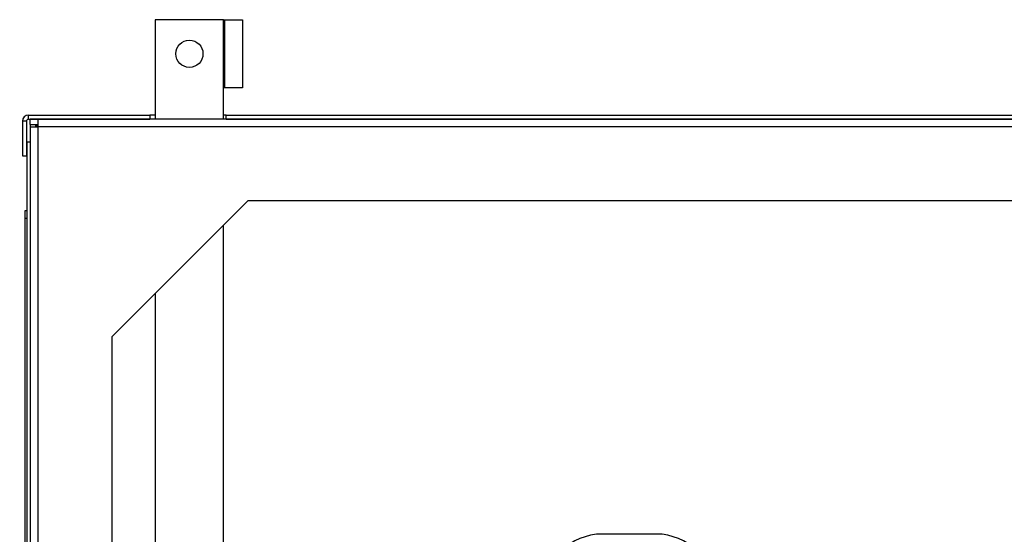
# Model space of a CAD drawing. Units: millimetres. Extents: x 6518 to 60597, y 1633 to 8896.
# Drawn here: x 46806 to 47167, y 4350 to 4539 of the extents above; entities that cross this region are included whole.
import ezdxf

# ---------------------------------------------------------------- set-up
doc = ezdxf.new("R2010")
doc.units = ezdxf.units.MM
doc.layers.get('0').update_dxf_attribs({"lineweight": 5})
doc.layers.add('FORMAT', color=7, linetype='Continuous')
doc.styles.add('SLDTEXTSTYLE3', font='TXT', dxfattribs={"width": 0.75})
doc.dimstyles.new('SLDDIMSTYLE0', dxfattribs={"dimtxt": 70, "dimasz": 66.04, "dimexe": 20, "dimexo": 25, "dimgap": 17.5, "dimtad": 1, "dimdec": 1, "dimrnd": 1e-09, "dimzin": 12, "dimdsep": 46, "dimtxsty": 'SLDTEXTSTYLE3', "dimsah": 1, "dimcen": 0.09, "dimclrd": 65, "dimclre": 65, "dimclrt": 13, "dimadec": 0, "dimazin": 3, "dimtfac": 1, "dimtdec": 1, "dimtofl": 0, "dimtmove": 0, "dimatfit": 3, "dimfxl": 1, "dimfrac": 2, "dimtolj": 1, "dimtzin": 12, "dimlwd": 0, "dimlwe": 0, "dimarcsym": 0})

# ---------------------------------------------------------------- blocks, each defined once
blk = doc.blocks.new('*D49')
at = {"layer": 'Defpoints', "color": 0}
for p in [(25262.94, 4502.09), (25387.44, 4502.09), (25262.94, 2902.09)]:
    blk.add_point(p, dxfattribs=at)
at = {"layer": 'FORMAT', "color": 65, "lineweight": 0}
for p, q in [((25362.44, 4502.09), (25242.94, 4502.09)), ((25262.94, 2968.13), (25262.94, 4436.05)), ((25237.94, 2902.09), (25242.94, 2902.09))]:
    blk.add_line(p, q, dxfattribs=at)
at = {"layer": 'FORMAT', "color": 65}
for points in [[(25273.95, 4436.05), (25251.93, 4436.05), (25262.94, 4502.09)], [(25251.93, 2968.13), (25273.95, 2968.13), (25262.94, 2902.09)]]:
    blk.add_solid(points, dxfattribs=at)
at = {"layer": 'FORMAT', "color": 13, "insert": (25175.44, 3723.28), "char_height": 70, "attachment_point": 2, "rotation": 90, "style": 'SLDTEXTSTYLE3'}
blk.add_mtext('\\A1;1600', dxfattribs=at)

msp = doc.modelspace()

# ---------------------------------------------------------------- linework, layer by layer
at = {"color": 7, "linetype": 'Continuous', "lineweight": 25}
for p, q in [((46880.51, 4538.59), (46855.51, 4538.59)), ((46855.51, 4538.59), (46855.51, 4502.09)), ((46880.51, 4538.59), (46881.01, 4538.59)), ((46880.51, 4502.09), (46880.51, 4538.59)), ((46881.01, 4513.59), (46881.01, 4538.59)), ((46881.01, 4538.59), (46887.51, 4538.59)), ((46887.51, 4538.59), (46887.51, 4513.59)), ((46881.01, 4513.59), (46880.51, 4513.59)), ((46887.51, 4513.59), (46881.01, 4513.59)), ((46806.7, 4501.29), (46806.7, 4488.59)), ((46808.2, 4501.29), (46806.7, 4501.29)), ((46808.2, 4501.29), (46808.2, 4488.59)), ((46809, 4502.09), (46809, 4503.59)), ((46809, 4503.59), (46853.5, 4503.59)), ((46809, 4502.09), (46853.5, 4502.09)), ((46809.51, 4500.09), (46809.51, 4502.09)), ((46812.31, 4502.09), (46809.51, 4502.09)), ((46812.31, 4502.09), (46812.31, 4499.29)), ((47646.71, 4502.09), (46812.31, 4502.09)), ((46853.5, 4503.59), (46853.5, 4502.09)), ((46855.51, 4503.59), (46853.5, 4503.59)), ((46881.5, 4503.59), (46880.51, 4503.59)), ((46881.5, 4503.59), (47295.85, 4503.59)), ((46881.5, 4502.09), (46881.5, 4503.59)), ((46881.5, 4502.09), (47295.85, 4502.09)), ((46809.51, 4500.09), (46812.31, 4500.09)), ((46809.51, 4499.29), (46809.51, 2904.89)), ((46809.51, 4499.29), (46812.31, 4499.29)), ((46812.31, 4499.74), (46811.67, 4499.75)), ((46812.1, 4499.76), (46811.68, 4499.76)), ((47646.71, 4499.29), (46812.31, 4499.29)), ((46812.31, 4499.29), (46812.31, 2904.89)), ((46808.51, 4283.25), (46808.51, 4493.59)), ((46809.51, 4493.59), (46808.51, 4493.59)), ((46806.7, 4488.59), (46808.2, 4488.59)), ((46839.51, 4422.09), (46889.51, 4472.09)), ((47569.51, 4472.09), (46889.51, 4472.09)), ((46807.71, 4468.59), (46808.51, 4468.59)), ((46807.71, 4465.59), (46807.71, 4468.59)), ((46808.51, 4465.59), (46807.71, 4465.59)), ((46807.71, 4301.59), (46807.71, 4465.59)), ((46880.51, 4146.09), (46880.51, 4463.09)), ((46855.51, 4438.09), (46855.51, 4171.09)), ((46839.51, 4422.09), (46839.51, 4187.09)), ((47041.58, 4349.63), (47017.44, 4349.63)), ((47041.53, 4349.63), (47017.48, 4349.63))]:
    msp.add_line(p, q, dxfattribs=at)
at = {"color": 7, "linetype": 'Continuous', "lineweight": 25, "flags": 128}
msp.add_lwpolyline([(46809.62, 4500.09), (46809.56, 4499.84), (46809.51, 4499.29)], dxfattribs=at)
at = {"color": 7, "linetype": 'Continuous', "lineweight": 25}
msp.add_circle((46868.01, 4526.09), 5, dxfattribs=at)
for centre, radius, start, end in [((46809, 4501.29), 2.3, 90, 180), ((46809, 4501.29), 0.8, 90, 180), ((46812.31, 4499.29), 0.8, 90, 180), ((47020.15, 4326.94), 22.85, 96.812, 179.035), ((47038.87, 4326.94), 22.85, 0.965, 83.188)]:
    msp.add_arc(centre, radius, start, end, dxfattribs=at)
msp.add_open_spline([(46811.94, 4499.74), (46811.96, 4499.75), (46812.03, 4499.76), (46812.16, 4499.76), (46812.26, 4499.75), (46812.31, 4499.74)], degree=3, knots=[0, 0, 0, 0, 0.239127, 0.621571, 1, 1, 1, 1], dxfattribs=at)

# ---------------------------------------------------------------- dimensions: what is measured, and where the dimension line sits
at = {"layer": 'FORMAT'}
dim = msp.add_linear_dim(base=(46684.51, 4502.09), p1=(46684.51, 2902.09), p2=(46809, 4502.09), angle=90, dimstyle='SLDDIMSTYLE0', dxfattribs=at)
dim.commit()
dim.dimension.update_dxf_attribs({"geometry": '*D49', "text_midpoint": (46684.51, 3723.28), "dimtype": 160, "insert": (21421.57, 0)})

doc.saveas('drawing.dxf')
